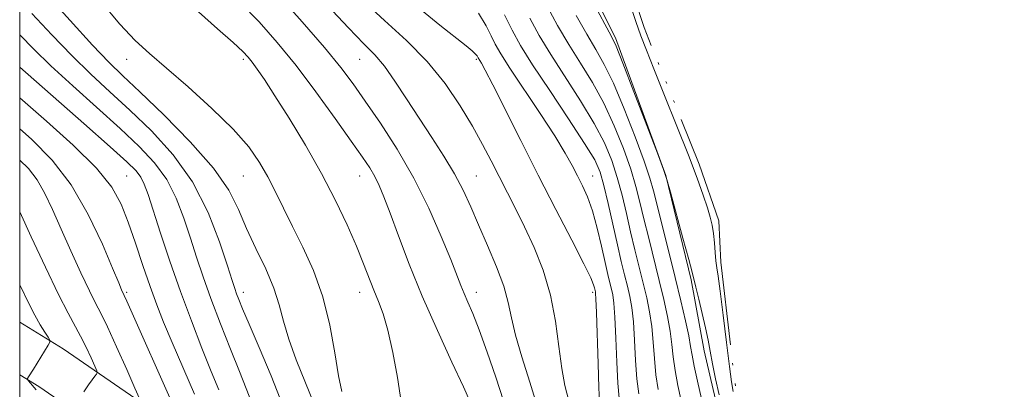
# Model space of a CAD drawing. Extents: x 2132300 to 2135200, y 297300 to 300200.
# Drawn here: x 2132500 to 2132711, y 298029 to 298108 of the extents above; entities that cross this region are included whole.
import ezdxf

# ---------------------------------------------------------------- set-up
doc = ezdxf.new("R2010")
doc.units = 0
doc.header["$MEASUREMENT"] = 0
doc.linetypes.add('rvrstm', pattern=[117.1, 50, -3.9, 0.5, -3.9, 0.5, -3.9, 0.5, -3.9, 50])
for name, color, linetype, lineweight in [('BREAKLINE DTM HARD', 7, 'Continuous', 0), ('CONTOUR INDEX', 41, 'Continuous', 13), ('CONTOUR INTERMEDIATE', 44, 'Continuous', 0), ('GRID LINE', 7, 'Continuous', 0), ('LAKE', 132, 'rvrstm', 13), ('SPOT ELEVATION DTM', 2, 'Continuous', 13)]:
    doc.layers.add(name, color=color, linetype=linetype, lineweight=lineweight)

msp = doc.modelspace()

# ---------------------------------------------------------------- linework, layer by layer
at = {"layer": 'BREAKLINE DTM HARD'}
for points in [[(2132692.05, 297954.39, 881.89), (2132673.59, 297976.76, 881.04), (2132662.34, 297989.73, 880.68), (2132655.11, 298004.96, 880.5), (2132650.57, 298021.54, 880.72), (2132646.93, 298037.22, 880.63), (2132644.19, 298052.47, 880.18), (2132638.74, 298074.87, 880), (2132627.88, 298104.44, 879.74), (2132617.95, 298124.15, 879.47), (2132606.69, 298136.67, 879.42), (2132595.44, 298147.85, 879.51), (2132587.79, 298156.79, 879.38), (2132584.63, 298163.51, 879.02), (2132591.63, 298169.33, 878.61)], [(2132500, 298043.361, 923.061), (2132509.34, 298037.67, 921.57), (2132537.08, 298018.55, 915.68), (2132558, 297998.79, 910.19), (2132576.04, 297977.16, 904.01), (2132602.79, 297946.47, 898.53), (2132615.23, 297928.96, 894.23), (2132623.95, 297914.74, 892.26)], [(2132500, 298032.114, 922.267), (2132504.11, 298029.61, 921.57), (2132531.02, 298011.06, 915.68), (2132550.99, 297992.2, 910.19), (2132568.73, 297970.93, 904.01), (2132595.24, 297940.52, 898.53), (2132607.22, 297923.66, 894.23), (2132615.77, 297909.72, 892.26)]]:
    msp.add_polyline3d(points, dxfattribs=at)
at = {"layer": 'CONTOUR INDEX', "flags": 128}
for points, elevation in [([(2132596.67, 298026.425), (2132595.285, 298029.484), (2132592.809, 298034.774), (2132589.661, 298041.611), (2132586.432, 298048.949), (2132583.615, 298055.861), (2132581.308, 298061.908), (2132579.511, 298066.772), (2132578.188, 298070.267), (2132577.166, 298072.732), (2132576.233, 298074.639), (2132575.155, 298076.478), (2132573.595, 298078.817), (2132571.191, 298082.244), (2132567.731, 298087.106), (2132563.597, 298092.791), (2132559.323, 298098.445), (2132555.306, 298103.411), (2132551.405, 298107.82), (2132547.344, 298111.995)], 900), ([(2132650.201, 298027.789), (2132649.408, 298031.205), (2132648.704, 298034.455), (2132648.2, 298037.133), (2132647.779, 298039.536), (2132647.267, 298042.138), (2132646.552, 298045.228), (2132645.772, 298048.358), (2132645.126, 298050.899), (2132644.335, 298054.103), (2132643.623, 298056.828), (2132642.391, 298061.418), (2132639.716, 298071.282), (2132638.961, 298073.984), (2132638.233, 298076.157), (2132636.908, 298079.663), (2132631.862, 298092.834), (2132629.497, 298098.954), (2132628.043, 298102.593), (2132627.009, 298104.824), (2132625.65, 298107.356), (2132623.462, 298111.391)], 880), ([(2132628.697, 298027.106), (2132628.43, 298030.263), (2132628.202, 298034.827), (2132627.989, 298039.97), (2132627.778, 298044.479), (2132627.554, 298047.452), (2132627.307, 298049.236), (2132627.027, 298050.494), (2132626.695, 298051.83), (2132626.264, 298053.619), (2132625.679, 298056.179), (2132624.901, 298059.666), (2132623.973, 298063.587), (2132622.955, 298067.286), (2132621.9, 298070.269), (2132620.829, 298072.677), (2132619.755, 298074.811), (2132618.629, 298077.001), (2132617.137, 298079.691), (2132614.901, 298083.353), (2132611.739, 298088.202), (2132605.235, 298097.939), (2132603.272, 298100.986), (2132602.092, 298103.025), (2132601.214, 298104.824), (2132600.163, 298107.02), (2132598.512, 298109.732)], 890), ([(2132549.92, 298025.822), (2132548.626, 298029.174), (2132547.154, 298032.798), (2132545.237, 298037.578), (2132543.092, 298043.057), (2132541.053, 298048.444), (2132539.369, 298053.142), (2132537.954, 298057.344), (2132536.634, 298061.437), (2132535.239, 298065.698), (2132533.604, 298069.97), (2132531.567, 298073.988), (2132528.971, 298077.6), (2132525.673, 298081.12), (2132521.538, 298084.976), (2132511.382, 298094.088), (2132506.708, 298098.385), (2132503.03, 298101.964), (2132500, 298105.037)], 910), ([(2132513.754, 298028.45), (2132514.749, 298029.924), (2132515.538, 298031.037), (2132516.102, 298031.785), (2132516.465, 298032.241), (2132516.632, 298032.527), (2132516.541, 298032.974), (2132516.117, 298033.968), (2132515.319, 298035.755), (2132514.258, 298038.042), (2132513.084, 298040.397), (2132510.379, 298045.304), (2132508.307, 298049.352), (2132505.508, 298055.2), (2132502.486, 298061.69), (2132500, 298067.065)], 920)]:
    msp.add_lwpolyline(points, dxfattribs=dict(at, elevation=elevation))
at = {"layer": 'CONTOUR INTERMEDIATE', "flags": 128}
for points, elevation in [([(2132563.198, 298025.763), (2132559.386, 298035.271), (2132557.749, 298039.772), (2132556.641, 298043.603), (2132555.735, 298047.084), (2132554.565, 298050.702), (2132552.809, 298054.804), (2132550.725, 298059.183), (2132548.716, 298063.497), (2132546.979, 298067.545), (2132544.883, 298071.696), (2132541.592, 298076.464), (2132536.627, 298082.11), (2132530.933, 298087.893), (2132525.812, 298092.819), (2132522.149, 298096.278), (2132519.163, 298099.188), (2132515.657, 298102.852), (2132510.835, 298108.114), (2132500, 298120.086)], 906), ([(2132653.188, 298028.514), (2132652.814, 298030.6), (2132652.363, 298033.859), (2132651.724, 298038.996), (2132651.002, 298044.904), (2132650.361, 298050.026), (2132649.923, 298053.229), (2132649.654, 298055.066), (2132649.479, 298056.515), (2132649.331, 298058.335), (2132649.172, 298060.417), (2132648.968, 298062.436), (2132648.682, 298064.179), (2132648.258, 298065.888), (2132647.633, 298067.918), (2132646.732, 298070.615), (2132645.422, 298074.284), (2132643.557, 298079.217), (2132641.101, 298085.458), (2132638.461, 298092.046), (2132636.152, 298097.766), (2132634.541, 298101.789), (2132633.381, 298104.814), (2132632.278, 298107.926), (2132629.474, 298116.191)], 878), ([(2132603.872, 298026.522), (2132602.223, 298031.599), (2132600.376, 298036.96), (2132598.645, 298041.721), (2132597.274, 298045.219), (2132596.236, 298047.673), (2132595.43, 298049.521), (2132594.727, 298051.24), (2132592.532, 298056.822), (2132590.512, 298061.779), (2132587.842, 298067.841), (2132584.631, 298074.299), (2132581.038, 298080.514), (2132577.424, 298086.123), (2132574.198, 298090.835), (2132571.566, 298094.568), (2132568.918, 298098.074), (2132565.439, 298102.314), (2132560.645, 298107.874), (2132555.383, 298113.83)], 898), ([(2132569.176, 298028.532), (2132568.464, 298031.892), (2132567.651, 298036.821), (2132566.591, 298042.739), (2132565.103, 298048.842), (2132563.093, 298054.464), (2132560.808, 298059.489), (2132558.577, 298063.937), (2132556.648, 298067.849), (2132554.942, 298071.346), (2132553.299, 298074.568), (2132551.507, 298077.686), (2132549.165, 298080.988), (2132545.82, 298084.796), (2132541.253, 298089.261), (2132536.163, 298093.866), (2132531.482, 298097.925), (2132527.855, 298101.028), (2132524.788, 298103.856), (2132521.501, 298107.365), (2132517.436, 298112.211)], 904), ([(2132611.279, 298024.721), (2132609.521, 298030.51), (2132607.827, 298035.911), (2132606.468, 298040.568), (2132605.601, 298044.295), (2132604.901, 298047.584), (2132603.927, 298051.095), (2132602.369, 298055.293), (2132600.45, 298059.857), (2132598.524, 298064.271), (2132596.841, 298068.159), (2132595.219, 298071.708), (2132593.369, 298075.247), (2132591.084, 298079.032), (2132588.479, 298083.04), (2132585.748, 298087.175), (2132583.07, 298091.302), (2132580.554, 298095.126), (2132578.29, 298098.311), (2132576.248, 298100.741), (2132573.904, 298103.16), (2132570.616, 298106.53), (2132566.036, 298111.437)], 896), ([(2132617.873, 298026.505), (2132617.041, 298029.796), (2132616.363, 298033.476), (2132615.767, 298038.184), (2132615.047, 298043.611), (2132613.968, 298049.211), (2132612.373, 298054.522), (2132610.428, 298059.41), (2132608.383, 298063.829), (2132606.44, 298067.762), (2132601.192, 298078.03), (2132599.367, 298081.534), (2132597.215, 298085.431), (2132594.565, 298089.854), (2132591.344, 298094.588), (2132587.503, 298099.332), (2132583.066, 298103.849), (2132578.345, 298108.162), (2132573.721, 298112.357)], 894), ([(2132556.581, 298025.312), (2132553.992, 298031.838), (2132551.416, 298037.971), (2132549.27, 298042.961), (2132547.858, 298046.274), (2132547.041, 298048.262), (2132546.566, 298049.496), (2132546.18, 298050.588), (2132545.618, 298052.313), (2132544.612, 298055.484), (2132542.926, 298060.608), (2132540.457, 298066.954), (2132537.13, 298073.48), (2132532.962, 298079.338), (2132528.323, 298084.442), (2132523.675, 298088.897), (2132519.362, 298092.854), (2132515.273, 298096.638), (2132511.182, 298100.619), (2132506.933, 298105.039), (2132502.639, 298109.64)], 908), ([(2132581.922, 298026.252), (2132581.09, 298031.484), (2132580.086, 298036.889), (2132579.031, 298041.65), (2132578.017, 298045.184), (2132577.038, 298047.846), (2132576.06, 298050.222), (2132573.82, 298055.93), (2132572.277, 298059.699), (2132570.275, 298064.267), (2132567.778, 298069.525), (2132564.772, 298075.308), (2132561.327, 298081.371), (2132557.841, 298087.147), (2132554.795, 298091.994), (2132552.553, 298095.438), (2132551.009, 298097.697), (2132549.942, 298099.16), (2132549.072, 298100.244), (2132547.887, 298101.468), (2132545.817, 298103.383), (2132542.495, 298106.347), (2132538.362, 298109.963)], 902), ([(2132624.496, 298026.209), (2132624.345, 298029.336), (2132624.168, 298034.461), (2132623.816, 298045.49), (2132623.709, 298048.39), (2132623.645, 298049.561), (2132623.6, 298049.878), (2132623.399, 298050.725), (2132623.214, 298051.375), (2132622.589, 298052.878), (2132621.118, 298055.925), (2132618.532, 298060.971), (2132615.125, 298067.539), (2132611.328, 298074.918), (2132607.562, 298082.378), (2132601.58, 298094.34), (2132599.961, 298097.47), (2132599.125, 298098.977), (2132598.422, 298100.106), (2132598.2, 298100.535), (2132597.869, 298100.938), (2132597.156, 298101.603), (2132595.854, 298102.67), (2132590.217, 298107.162), (2132585.452, 298111.017)], 892), ([(2132632.898, 298028.003), (2132632.516, 298031.189), (2132632.235, 298035.192), (2132632, 298039.522), (2132631.741, 298043.469), (2132631.4, 298046.513), (2132630.969, 298048.911), (2132630.454, 298051.111), (2132629.853, 298053.523), (2132629.146, 298056.409), (2132628.308, 298059.994), (2132626.335, 298068.834), (2132625.428, 298072.727), (2132624.62, 298075.568), (2132623.439, 298078.195), (2132621.291, 298081.766), (2132617.842, 298087.028), (2132613.797, 298093.088), (2132610.121, 298098.646), (2132607.525, 298102.772), (2132605.703, 298106.031), (2132604.096, 298109.356)], 888), ([(2132642.726, 298023.294), (2132641.3, 298029.797), (2132640.687, 298033.042), (2132640.302, 298035.922), (2132640.022, 298038.626), (2132639.666, 298041.448), (2132639.09, 298044.637), (2132638.293, 298048.261), (2132637.308, 298052.343), (2132635.04, 298061.381), (2132634.004, 298065.568), (2132633.147, 298069.139), (2132632.284, 298072.493), (2132631.168, 298076.195), (2132629.609, 298080.635), (2132627.651, 298085.515), (2132625.394, 298090.36), (2132622.942, 298094.81), (2132620.403, 298098.956), (2132617.885, 298103.001), (2132615.492, 298107.086), (2132613.296, 298111.104)], 884), ([(2132647.121, 298023.808), (2132645.501, 298030.693), (2132644.773, 298033.968), (2132644.335, 298036.288), (2132644.032, 298038.178), (2132643.628, 298040.437), (2132642.935, 298043.698), (2132641.955, 298047.936), (2132640.735, 298052.96), (2132639.351, 298058.487), (2132636.052, 298071.541), (2132635.258, 298074.323), (2132634.038, 298077.929), (2132632.103, 298083.169), (2132629.756, 298089.174), (2132627.446, 298094.657), (2132625.493, 298098.701), (2132623.706, 298101.89), (2132621.768, 298105.178), (2132619.477, 298109.238)], 882), ([(2132637.099, 298028.9), (2132636.601, 298032.115), (2132636.268, 298035.557), (2132636.011, 298039.074), (2132635.703, 298042.458), (2132635.245, 298045.575), (2132634.631, 298048.586), (2132633.881, 298051.727), (2132632.093, 298058.895), (2132631.156, 298062.781), (2132630.242, 298066.737), (2132629.31, 298070.664), (2132628.298, 298074.461), (2132627.115, 298078.102), (2132625.545, 298081.855), (2132623.343, 298086.063), (2132620.392, 298090.919), (2132614.003, 298100.823), (2132611.506, 298104.934), (2132609.485, 298108.602)], 886), ([(2132542.767, 298028.863), (2132541.133, 298032.809), (2132539.126, 298037.79), (2132536.856, 298043.64), (2132534.505, 298050), (2132532.252, 298056.469), (2132530.252, 298062.473), (2132527.551, 298070.787), (2132526.751, 298072.987), (2132526.004, 298074.496), (2132524.979, 298075.863), (2132523.023, 298077.798), (2132519.4, 298081.054), (2132513.787, 298086.008), (2132500, 298098.114)], 912), ([(2132537.527, 298027.967), (2132532.72, 298039.054), (2132530.899, 298043.383), (2132529.42, 298047.142), (2132528.009, 298051.04), (2132526.463, 298055.57), (2132524.848, 298060.375), (2132523.296, 298064.882), (2132521.798, 298068.723), (2132519.767, 298072.35), (2132516.474, 298076.419), (2132511.509, 298081.344), (2132505.737, 298086.559), (2132500, 298091.553)], 914), ([(2132533.383, 298024.536), (2132523.007, 298047.924), (2132521.887, 298050.36), (2132521.26, 298051.825), (2132519.955, 298054.949), (2132517.747, 298060.148), (2132514.732, 298066.522), (2132511.084, 298072.841), (2132506.969, 298078.158), (2132502.507, 298082.665), (2132500, 298084.892)], 916), ([(2132525.715, 298026.993), (2132524.75, 298029.252), (2132522.972, 298033.261), (2132520.816, 298038.075), (2132518.838, 298042.384), (2132517.428, 298045.284), (2132516.294, 298047.491), (2132514.975, 298050.125), (2132513.143, 298053.995), (2132511.004, 298058.663), (2132508.897, 298063.382), (2132507.073, 298067.535), (2132505.429, 298071.032), (2132503.775, 298073.919), (2132501.861, 298076.351), (2132500, 298078.169)], 918), ([(2132503.533, 298028.864), (2132503.141, 298029.39), (2132501.875, 298030.82), (2132501.676, 298031.075), (2132501.684, 298031.295), (2132501.908, 298031.669), (2132502.975, 298033.33), (2132503.755, 298034.573), (2132506.135, 298038.466), (2132506.474, 298039.092), (2132506.464, 298039.526), (2132506.096, 298040.141), (2132505.378, 298041.24), (2132504.391, 298042.844), (2132503.234, 298044.903), (2132501.968, 298047.394), (2132500, 298051.406)], 922)]:
    msp.add_lwpolyline(points, dxfattribs=dict(at, elevation=elevation))
at = {"layer": 'GRID LINE', "flags": 128}
msp.add_lwpolyline([(2132500, 297500), (2135000, 297500), (2135000, 300000), (2132500, 300000), (2132500, 297500)], dxfattribs=at)
at = {"layer": 'LAKE', "elevation": 877.56, "flags": 128}
msp.add_lwpolyline([(2132752.351, 297500), (2132749.73, 297521.86), (2132745.46, 297562.33), (2132743.5, 297595.99), (2132746.32, 297617.69), (2132748.77, 297624.92), (2132750.83, 297626.99), (2132749.57, 297632.77), (2132746.68, 297634.83), (2132740.02, 297648.44), (2132738.74, 297662.48), (2132734.13, 297681.26), (2132727.85, 297709.33), (2132724.45, 297738.65), (2132723.71, 297774.58), (2132730.7, 297785.55), (2132733.78, 297789.48), (2132731.27, 297801.25), (2132732.27, 297809.72), (2132736.18, 297814.07), (2132743.8, 297821.53), (2132744.2, 297825.25), (2132743.58, 297827.11), (2132738.83, 297825.44), (2132731.82, 297822.52), (2132727.07, 297821.89), (2132722.52, 297822.49), (2132719.21, 297824.76), (2132719, 297827.23), (2132726.83, 297831.18), (2132727.44, 297836.35), (2132724.92, 297848.32), (2132725.3, 297856.58), (2132717.79, 297880.31), (2132711.32, 297900.74), (2132701.91, 297936.85), (2132692.96, 297957.89), (2132674.73, 297976.42), (2132662.26, 297999.92), (2132657.05, 298014.77), (2132653.7, 298029.22), (2132650.51, 298056.27), (2132650.07, 298065.15), (2132645.9, 298077.32), (2132634.03, 298106.61), (2132627.57, 298126.42), (2132617.82, 298137.95), (2132601.87, 298152.77), (2132591.93, 298160.59), (2132592.34, 298162.65), (2132597.9, 298166.8), (2132608.6, 298180.26), (2132617.66, 298189.38), (2132621.14, 298198.89), (2132628.53, 298211.1), (2132630.59, 298214.82), (2132651.62, 298229.21), (2132673.04, 298243.88), (2132694.14, 298234.24), (2132712.95, 298229.13), (2132729.47, 298228.57), (2132742.48, 298229.02), (2132758.59, 298228.46), (2132775.14, 298222.11), (2132797.91, 298206.9), (2132817.79, 298189.2), (2132841.19, 298170.07), (2132854.86, 298159.16), (2132874.1, 298149.73), (2132896.64, 298140.92), (2132923.09, 298134.81), (2132943.56, 298129.92), (2132957.82, 298127.48), (2132970.25, 298115.54), (2132976.46, 298110.6), (2132981.23, 298106.9), (2132985.36, 298106.5), (2133001.09, 298093.95), (2132998.01, 298090.23), (2132989.39, 298071.4), (2132990.26, 298060.67), (2132992.43, 298028.45), (2132990.64, 298005.52), (2132989.68, 297983.63), (2132999.24, 297964.66), (2133010.65, 297949), (2133016.26, 297940.14), (2133024.97, 297926.74), (2133032.01, 297921.19), (2133035.14, 297912.32), (2133033.94, 297901.57), (2133030.05, 297889.79), (2133023.73, 297865.19), (2133020.45, 297857.74), (2133014.89, 297851.73), (2133004.83, 297831.26), (2133006.11, 297819.28), (2133006.18, 297798.01), (2133005.2, 297780.66), (2133001.73, 297768.05), (2132997.88, 297745.52), (2132992.63, 297709.16), (2132990.7, 297666.19), (2132990.99, 297640.38), (2132990.04, 297613.52), (2132988.84, 297601.13), (2132986.2, 297588.93), (2132982.31, 297578.8), (2132979.26, 297563.92), (2132977.46, 297544.29), (2132981.03, 297525.51), (2132988.836, 297500)], dxfattribs=at)
at = {"layer": 'SPOT ELEVATION DTM'}
for p in [(2132523, 298099.77, 904.58), (2132548, 298099.77, 902.34), (2132573, 298099.77, 896.89), (2132598, 298099.77, 892.23), (2132523, 298074.77, 913.08), (2132548, 298074.77, 904.9), (2132573, 298074.77, 900.77), (2132598, 298074.77, 895.13), (2132623, 298074.77, 889.23), (2132523, 298049.77, 915.76), (2132548, 298049.77, 907.48), (2132573, 298049.77, 902.65), (2132598, 298049.77, 897.42), (2132623, 298049.77, 892.35)]:
    msp.add_point(p, dxfattribs=at)

doc.saveas('drawing.dxf')
